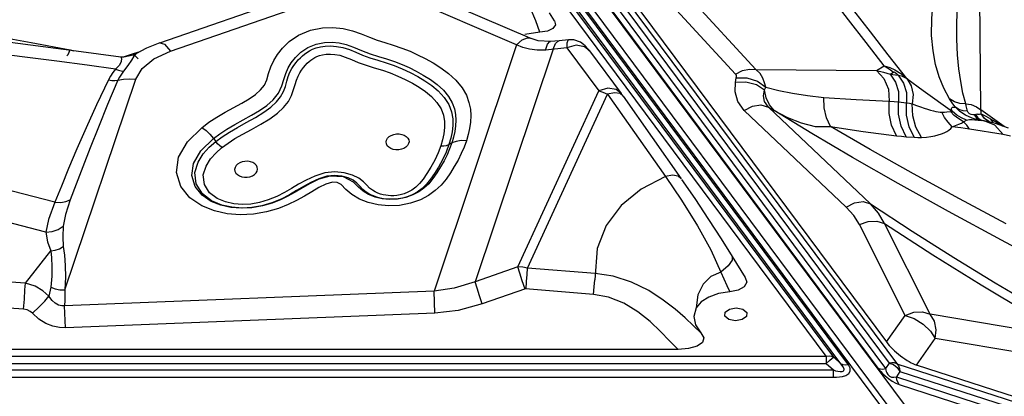
# Model space of a CAD drawing. Units: millimetres. Extents: x 127057 to 142906, y 4541 to 15098.
# Drawn here: x 134929 to 135358, y 11130 to 11295 of the extents above; entities that cross this region are included whole.
import ezdxf

# ---------------------------------------------------------------- set-up
doc = ezdxf.new("R2010")
doc.units = ezdxf.units.MM
for name, color, linetype in [('DEFAULT', 7, 'Continuous'), ('DiKom', 7, 'Continuous'), ('QITELE', 7, 'Continuous')]:
    doc.layers.add(name, color=color, linetype=linetype)

# ---------------------------------------------------------------- blocks, each defined once
blk = doc.blocks.new('RC-20202')
at = {"layer": 'DiKom', "color": 7, "linetype": 'Continuous'}
for p, q in [((147353.8, 11590.65), (147709.07, 11112.84)), ((147352.16, 11588.63), (147705.06, 11114.02)), ((147363.86, 11587.36), (147716.75, 11112.76)), ((147672.22, 11148), (147393.66, 11522.64)), ((147675.49, 11147.52), (147396.93, 11522.16)), ((147678.59, 11144.65), (147398.32, 11521.59)), ((147681.86, 11144.18), (147401.58, 11521.11)), ((147414.45, 11519.72), (147694.72, 11142.79)), ((147417.8, 11519.48), (147698.07, 11142.54)), ((147421.03, 11519.55), (147699.6, 11144.91)), ((147424.39, 11519.31), (147703.65, 11143.73)), ((147432.38, 11511.91), (147698.39, 11154.15)), ((147739.51, 11255.22), (147738.95, 11329.31)), ((147632.76, 11270.83), (147590.72, 11316.4)), ((147641.61, 11272.83), (147599.56, 11318.41)), ((147381.93, 11284.51), (147468.61, 11314.49)), ((147543.22, 11286.45), (147479.69, 11313.79)), ((147386.64, 11280.87), (147473.7, 11310.98)), ((147537.38, 11283.58), (147473.7, 11310.98)), ((147545.71, 11294.01), (147543.31, 11299.79)), ((147553.82, 11294.06), (147551.66, 11297.53)), ((147547.51, 11289.06), (147545.71, 11294.01)), ((147345.56, 11280.89), (147309.55, 11285.49)), ((147547.5, 11289.07), (147540.95, 11288.09)), ((147546.71, 11285.38), (147543.22, 11286.46)), ((147550.83, 11289.57), (147547.5, 11289.07)), ((147560.02, 11285.78), (147555.91, 11285.39)), ((147325.92, 11284.63), (147342.93, 11281.34)), ((147342.93, 11281.34), (147344.57, 11281.02)), ((147376.23, 11282.19), (147371.56, 11279.66)), ((147381.94, 11284.52), (147376.23, 11282.19)), ((147537.38, 11283.58), (147501.44, 11176.29)), ((147553.24, 11281.65), (147519.31, 11180.39)), ((147540.08, 11282.46), (147537.38, 11283.58)), ((147543.05, 11281.67), (147540.08, 11282.46)), ((147546.34, 11281.27), (147543.05, 11281.67)), ((147549.9, 11281.33), (147546.34, 11281.27)), ((147552.11, 11285.07), (147546.71, 11285.38)), ((147559.28, 11282.22), (147549.9, 11281.33)), ((147551.87, 11285.02), (147552.11, 11285.07)), ((147555.92, 11285.39), (147552.11, 11285.07)), ((147555.65, 11285.34), (147555.91, 11285.39)), ((147559.28, 11284.38), (147559.28, 11282.22)), ((147563.25, 11283.37), (147559.28, 11282.22)), ((147559.28, 11282.22), (147573.15, 11263.57)), ((147365.02, 11278.28), (147345.56, 11280.89)), ((147366.32, 11278.19), (147365.02, 11278.28)), ((147366.84, 11278.53), (147366.03, 11278.21)), ((147370.43, 11279.72), (147366.84, 11278.53)), ((147373.22, 11280.56), (147370.43, 11279.72)), ((147370.43, 11279.72), (147372.62, 11277.46)), ((147371.56, 11279.66), (147371.55, 11279.65)), ((147374.28, 11273.28), (147379.41, 11277.5)), ((147379.41, 11277.5), (147386.64, 11280.87)), ((147569.06, 11281.03), (147582.94, 11262.38)), ((147350.34, 11274.7), (147337.15, 11276.45)), ((147362.73, 11273), (147350.34, 11274.7)), ((147364.39, 11274.67), (147362.73, 11273)), ((147368.04, 11274.53), (147366.22, 11272.13)), ((147371.48, 11268.59), (147374.28, 11273.28)), ((147641.61, 11272.83), (147694.14, 11272.37)), ((147694.14, 11272.37), (147697.47, 11274.49)), ((147340.62, 11176.81), (147371.48, 11268.59)), ((147360.5, 11269.95), (147359.59, 11268.3)), ((147364.45, 11269.53), (147363.75, 11268.15)), ((147365.27, 11270.85), (147364.45, 11269.53)), ((147365.12, 11272.25), (147366.22, 11272.13)), ((147366.22, 11272.13), (147365.27, 11270.85)), ((147700.09, 11270.79), (147701.55, 11271.72)), ((147700.09, 11270.79), (147703.6, 11270.35)), ((147707.25, 11268.94), (147714.44, 11263.75)), ((147577.12, 11264.72), (147573.15, 11263.57)), ((147725.94, 11260.11), (147723.48, 11264.78)), ((147731.76, 11262.55), (147730.76, 11267.65)), ((147537.94, 11186.82), (147573.15, 11263.57)), ((147542.15, 11186.3), (147576.96, 11262.15)), ((147579.95, 11262.75), (147576.96, 11262.15)), ((147576.96, 11262.15), (147602.23, 11226.18)), ((147583.76, 11261.24), (147582.93, 11262.39)), ((147583.76, 11261.24), (147609.03, 11225.28)), ((147714.44, 11263.75), (147727.16, 11254.5)), ((147727.99, 11258.75), (147725.94, 11260.11)), ((147732.94, 11257.84), (147731.76, 11262.55)), ((147691.52, 11214.31), (147647.01, 11256.4)), ((147647.01, 11256.4), (147649.49, 11254.95)), ((147703.71, 11258.72), (147707.22, 11258.35)), ((147730.38, 11257.97), (147727.99, 11258.75)), ((147730.38, 11254.56), (147728.44, 11256.42)), ((147729.98, 11255.45), (147728.44, 11256.42)), ((147731.79, 11254.88), (147729.98, 11255.45)), ((147732.94, 11257.84), (147730.38, 11257.97)), ((147733.17, 11257.03), (147732.94, 11257.84)), ((147733.78, 11254.74), (147733.17, 11257.03)), ((147737.61, 11256.65), (147739.51, 11255.22)), ((147680.95, 11212.89), (147636.41, 11254.99)), ((147724.7, 11254.36), (147726.25, 11254.5)), ((147732.88, 11252.9), (147730.38, 11254.56)), ((147733.78, 11254.74), (147731.79, 11254.88)), ((147735.7, 11251.64), (147732.88, 11252.9)), ((147738.1, 11250.94), (147735.7, 11251.64)), ((147738.09, 11253.32), (147736.61, 11253.14)), ((147738.09, 11253.32), (147738.94, 11253.41)), ((147738.94, 11253.41), (147739.67, 11253.46)), ((147739.64, 11254.35), (147739.51, 11255.22)), ((147749.7, 11247.99), (147739.51, 11255.22)), ((147739.67, 11253.46), (147739.64, 11254.35)), ((147741.11, 11251.54), (147739.67, 11253.46)), ((147739.67, 11253.46), (147741.7, 11252.48)), ((147743, 11250.17), (147741.11, 11251.54)), ((147741.7, 11252.48), (147743.72, 11251.36)), ((147745.05, 11249.61), (147743.72, 11251.36)), ((147743.72, 11251.36), (147747.47, 11249.15)), ((147393.98, 11241.29), (147400.24, 11247.5)), ((147400.24, 11247.5), (147403.4, 11249.85)), ((147411.19, 11246.85), (147414.64, 11248.86)), ((147731.99, 11250.03), (147733.23, 11250.73)), ((147739.33, 11250.69), (147738.1, 11250.94)), ((147738.43, 11250.81), (147739.64, 11250.64)), ((147738.79, 11250.98), (147740.11, 11250.57)), ((147739.64, 11250.64), (147739.32, 11250.69)), ((147740.11, 11250.57), (147739.33, 11250.69)), ((147739.56, 11250.9), (147741.01, 11250.43)), ((147741.05, 11250.42), (147739.64, 11250.64)), ((147745.86, 11249.36), (147741.05, 11250.42)), ((147745.63, 11248.53), (147741.05, 11250.42)), ((147743.86, 11249.79), (147743, 11250.17)), ((147743.87, 11249.79), (147743.86, 11249.79)), ((147749.2, 11244.57), (147745.63, 11248.53)), ((147751.57, 11247.32), (147745.86, 11249.36)), ((147747.47, 11249.15), (147748.96, 11248.25)), ((147399.83, 11237.38), (147405.35, 11242.82)), ((147405.37, 11242.81), (147406.34, 11241.47)), ((147706.98, 11243.58), (147710.54, 11243.3)), ((147749.2, 11244.57), (147734.61, 11246.82)), ((147752.39, 11243.83), (147749.2, 11244.57)), ((147390.2, 11234.65), (147393.98, 11241.29)), ((147403.51, 11238.99), (147406.32, 11241.49)), ((147407.18, 11240.45), (147406.34, 11241.47)), ((147406.5, 11236.58), (147408.92, 11238.72)), ((147509.12, 11240.83), (147507.87, 11240.17)), ((147396.67, 11231.88), (147399.83, 11237.38)), ((147395.88, 11226.61), (147396.67, 11231.88)), ((147397.28, 11227.99), (147398.64, 11232.45)), ((147400.94, 11226.89), (147402.11, 11230.73)), ((147503.36, 11230.34), (147501.57, 11227.48)), ((147397.85, 11223.02), (147397.28, 11227.99)), ((147414.57, 11229.34), (147414.7, 11228.51)), ((147501.57, 11227.48), (147499.86, 11225)), ((147602.23, 11226.18), (147609.24, 11215.95)), ((147400.57, 11218.71), (147397.85, 11223.02)), ((147609.21, 11224.99), (147614.99, 11216.58)), ((147404.54, 11215.69), (147400.57, 11218.71)), ((147609.24, 11215.95), (147616.15, 11204.81)), ((147616.15, 11204.81), (147621.89, 11194.29)), ((147706.55, 11165.7), (147686.68, 11205.27)), ((147717.5, 11166.25), (147697.62, 11205.82)), ((147626.4, 11199.09), (147631.23, 11191.41)), ((147323.44, 11179.72), (147334.55, 11193.92)), ((147621.89, 11194.29), (147626.3, 11184.62)), ((147631.23, 11191.41), (147636.92, 11182.3)), ((147537.94, 11186.82), (147519.31, 11180.39)), ((147571.61, 11183.96), (147542.15, 11186.3)), ((147626.3, 11184.62), (147621.98, 11182.73)), ((147628.98, 11178.76), (147630.18, 11176.06)), ((147501.44, 11176.29), (147340.49, 11169.91)), ((147501.79, 11166.74), (147501.43, 11176.29)), ((147541.27, 11177.23), (147522.44, 11170.72)), ((147570.91, 11174.87), (147541.27, 11177.23)), ((147340.85, 11160.36), (147340.49, 11169.91)), ((147501.79, 11166.74), (147340.85, 11160.36)), ((147698.39, 11154.15), (147706.55, 11165.7)), ((147779.22, 11155.81), (147717.5, 11166.25)), ((147711.51, 11144.1), (147719.67, 11155.65)), ((147781.39, 11145.21), (147719.67, 11155.65)), ((147607.67, 11150.91), (146999.33, 11150.91)), ((146975.72, 11148), (147672.22, 11148)), ((146975.72, 11144.82), (147672.22, 11144.82)), ((147672.22, 11148), (147672.22, 11144.82)), ((147672.22, 11144.82), (147675.32, 11141.95)), ((147675.49, 11147.52), (147678.59, 11144.65)), ((147699.6, 11144.91), (147698.07, 11142.54)), ((147702.95, 11144.67), (147789.07, 11116.69)), ((147794.57, 11117.11), (147711.51, 11144.1)), ((146972.63, 11141.95), (147675.32, 11141.95)), ((147675.32, 11138.77), (147675.32, 11141.95)), ((147704.25, 11141.35), (147702.73, 11138.98)), ((147704.25, 11141.35), (147784.77, 11115.19)), ((146972.63, 11138.77), (147675.32, 11138.77)), ((147702.73, 11138.98), (147780.79, 11113.61)), ((147704.02, 11135.66), (147774.01, 11112.92))]:
    blk.add_line(p, q, dxfattribs=at)
for points in [[(147697.47, 11274.49), (147689.59, 11284.63), (147681.93, 11294.44), (147675.05, 11303.52)], [(147707.25, 11268.94), (147699.23, 11279.27), (147691.41, 11289.28), (147684.29, 11298.6)], [(147723.48, 11264.78), (147721.43, 11269.72), (147719.83, 11275.06), (147718.71, 11280.97), (147718.11, 11287.7), (147718.13, 11295.03), (147718.7, 11302.25)], [(147730.76, 11267.65), (147729.98, 11273.16), (147729.41, 11279.21), (147729.09, 11285.99), (147729.06, 11293.23), (147729.32, 11300.27)], [(147553.82, 11294.06), (147554.29, 11292.3), (147553.16, 11290.69), (147550.83, 11289.57)], [(147294.65, 11289.87), (147309.83, 11287.47), (147325.92, 11284.63)], [(147417.75, 11258.23), (147420.95, 11260.13), (147423.68, 11262), (147425.9, 11263.93), (147427.59, 11266), (147428.59, 11268.31), (147429.38, 11271.03), (147430.33, 11273.98), (147431.6, 11276.77), (147433.21, 11279.44), (147435.37, 11282.18), (147438.3, 11285.03), (147442.37, 11287.83), (147447.56, 11289.96), (147452.78, 11290.97), (147457.41, 11291.15), (147461.79, 11290.73), (147465.96, 11289.74), (147469.74, 11288.4), (147473.27, 11286.94), (147476.6, 11285.64), (147479.93, 11284.59), (147483.57, 11283.5), (147487.38, 11282.19), (147490.97, 11280.76), (147494.27, 11279.3), (147497.59, 11277.66), (147501.01, 11275.76), (147504.43, 11273.58), (147507.77, 11271.08), (147510.91, 11268.17), (147513.59, 11264.89), (147515.48, 11261.61), (147516.63, 11258.53), (147517.22, 11255.6)], [(147537.38, 11283.58), (147539.83, 11285.77), (147542.06, 11286.63), (147543.22, 11286.46)], [(147560.01, 11285.77), (147559.61, 11285.51), (147559.28, 11284.38)], [(147569.07, 11281.02), (147568.49, 11281.77), (147567.27, 11283.16), (147565.15, 11284.73), (147562.29, 11285.7), (147560.01, 11285.77)], [(147337.15, 11276.45), (147323.16, 11278.26), (147308.35, 11280.13), (147292.67, 11282.09)], [(147341.53, 11278.85), (147342.1, 11279.39), (147342.93, 11281.34)], [(147381.94, 11284.52), (147384.06, 11283.84), (147386.64, 11280.87)], [(147412.35, 11245.61), (147415.83, 11247.63), (147419.63, 11249.72), (147423.61, 11251.95), (147427.33, 11254.22), (147430.4, 11256.46), (147432.8, 11258.7), (147434.62, 11260.95), (147435.87, 11263.2), (147436.67, 11265.5), (147437.28, 11267.75), (147437.92, 11269.8), (147438.67, 11271.61), (147439.51, 11273.21), (147440.42, 11274.63), (147441.35, 11275.89), (147442.29, 11277), (147443.22, 11277.97), (147444.13, 11278.81), (147445.05, 11279.56), (147446.05, 11280.28), (147447.19, 11280.98), (147448.52, 11281.65), (147450.09, 11282.25), (147451.93, 11282.71), (147454.02, 11282.99), (147456.36, 11283.08), (147458.97, 11282.93), (147461.76, 11282.4), (147464.53, 11281.51), (147467.3, 11280.38), (147470.27, 11279.15), (147473.45, 11277.95), (147476.87, 11276.89), (147480.5, 11275.8), (147484.08, 11274.54), (147487.56, 11273.12), (147490.99, 11271.55), (147494.29, 11269.83), (147497.43, 11267.97), (147500.39, 11265.92), (147503.21, 11263.57), (147505.85, 11260.71), (147507.88, 11257.54), (147509.06, 11254.38), (147509.55, 11251.36), (147509.56, 11248.46), (147509.24, 11245.64), (147508.68, 11242.88), (147507.89, 11240.14)], [(147414.64, 11248.86), (147418.28, 11250.86), (147421.91, 11252.88), (147425.38, 11254.95), (147428.57, 11257.14), (147431.42, 11259.58), (147433.73, 11262.49), (147435.12, 11265.66), (147435.95, 11268.51), (147436.82, 11271.12), (147437.9, 11273.51), (147439.25, 11275.75), (147441.06, 11278.03), (147443.43, 11280.33), (147446.47, 11282.41), (147450.04, 11283.83), (147453.66, 11284.58), (147456.99, 11284.74), (147460.13, 11284.42), (147463.21, 11283.67), (147466.4, 11282.57), (147469.82, 11281.17), (147473.55, 11279.71), (147477.27, 11278.54), (147480.75, 11277.5), (147484.2, 11276.31), (147487.5, 11275.01), (147490.55, 11273.67), (147493.6, 11272.16), (147496.73, 11270.43), (147499.8, 11268.48), (147502.76, 11266.27), (147505.46, 11263.77), (147507.72, 11261.01), (147509.3, 11258.28), (147510.25, 11255.74)], [(147549.9, 11281.33), (147550.76, 11283.87), (147551.87, 11285.02)], [(147553.24, 11281.65), (147554.28, 11284.18), (147555.65, 11285.34)], [(147569.06, 11281.03), (147566.89, 11282.77), (147563.25, 11283.37)], [(147365.03, 11278.28), (147365.07, 11278.25), (147365.26, 11277.63), (147365.2, 11276.32), (147364.39, 11274.67)], [(147371.55, 11279.65), (147370.35, 11279.03), (147366.32, 11278.19)], [(147371.55, 11279.65), (147370.7, 11278.69), (147369.59, 11276.88), (147368.04, 11274.53)], [(147414.73, 11242.72), (147418.1, 11244.67), (147421.88, 11246.75), (147425.93, 11249.02), (147429.83, 11251.42), (147433.18, 11253.86), (147435.88, 11256.36), (147437.96, 11258.94), (147439.4, 11261.56), (147440.28, 11264.1), (147440.9, 11266.36), (147441.5, 11268.26), (147442.18, 11269.9), (147442.93, 11271.33), (147443.74, 11272.6), (147444.57, 11273.71), (147445.4, 11274.69), (147446.21, 11275.54), (147446.99, 11276.26), (147447.77, 11276.89), (147448.57, 11277.47), (147449.45, 11278), (147450.43, 11278.49), (147451.56, 11278.91), (147452.88, 11279.24), (147454.44, 11279.47), (147456.26, 11279.55), (147458.28, 11279.43), (147460.42, 11279.02), (147462.78, 11278.26), (147465.41, 11277.21), (147468.4, 11275.96), (147471.81, 11274.68), (147475.41, 11273.56), (147478.93, 11272.5), (147482.31, 11271.32), (147485.62, 11269.97), (147488.88, 11268.48), (147492.02, 11266.85), (147494.98, 11265.1), (147497.74, 11263.19), (147500.33, 11261.04), (147502.7, 11258.47), (147504.5, 11255.66)], [(147362.73, 11273), (147361.54, 11271.5), (147360.5, 11269.95)], [(147362.73, 11273), (147363.95, 11272.54), (147365.12, 11272.25)], [(147632.76, 11270.83), (147635.69, 11272.37), (147638.74, 11273.06), (147641.61, 11272.83)], [(147645.83, 11265.12), (147645.38, 11267.1), (147644.59, 11269.1), (147643.37, 11271.06), (147641.61, 11272.83)], [(147697.47, 11274.49), (147699.89, 11273.72), (147702.07, 11272.75), (147704.72, 11271.03), (147707.22, 11268.98)], [(147697.47, 11274.49), (147698.88, 11273.64), (147700.24, 11272.72), (147701.55, 11271.72)], [(147363.75, 11268.15), (147366.18, 11268.65), (147368.78, 11268.8), (147371.48, 11268.59)], [(147632.66, 11267.29), (147632.83, 11268.24), (147633.03, 11269.2)], [(147633.03, 11269.2), (147633.1, 11269.62), (147633.1, 11270.04), (147633, 11270.45), (147632.76, 11270.83)], [(147633.03, 11269.2), (147637.69, 11269.15), (147642.24, 11267.7), (147645.83, 11265.12)], [(147694.14, 11272.37), (147697.34, 11268.89), (147699.26, 11264.22), (147699.62, 11259.03)], [(147694.14, 11272.37), (147697.19, 11271.67), (147700.09, 11270.79)], [(147700.09, 11270.79), (147702.41, 11267.37), (147703.66, 11263.2), (147703.71, 11258.72)], [(147701.55, 11271.72), (147701.84, 11271.76), (147702.26, 11271.57), (147702.84, 11271.11), (147703.6, 11270.35)], [(147703.6, 11270.35), (147705.91, 11266.95), (147707.16, 11262.81), (147707.22, 11258.35)], [(147703.6, 11270.35), (147704.94, 11270.06), (147706.17, 11269.57), (147707.3, 11268.9)], [(147707.27, 11268.93), (147709.2, 11265.78), (147710.02, 11261.97), (147709.62, 11257.87)], [(147359.59, 11268.3), (147354.42, 11257.52), (147349.88, 11247.48), (147345.85, 11238.22), (147342.28, 11229.73), (147339.12, 11222.02), (147336.33, 11215.1)], [(147363.75, 11268.15), (147359.25, 11257.58), (147355.23, 11247.76), (147351.64, 11238.7), (147348.41, 11230.41), (147345.53, 11222.88), (147342.98, 11216.12)], [(147359.59, 11268.3), (147361.05, 11268.07), (147362.45, 11268.02), (147363.75, 11268.14)], [(147582.93, 11262.39), (147580.76, 11264.12), (147577.12, 11264.72)], [(147636.41, 11254.99), (147633.65, 11258.86), (147632.54, 11263.08), (147632.66, 11267.29)], [(147632.66, 11267.29), (147637.26, 11267.5), (147641.78, 11266.33), (147645.39, 11263.98)], [(147645.39, 11263.97), (147645.59, 11264.54), (147645.83, 11265.12)], [(147645.83, 11265.12), (147651.5, 11263.76), (147657.57, 11262.51), (147664.1, 11261.45), (147671.17, 11260.7)], [(147332.42, 11201.99), (147311.61, 11207.29), (147288.67, 11212.82), (147263.09, 11218.73), (147235.27, 11225.04), (147206.24, 11231.67), (147177.07, 11238.51), (147149.01, 11245.32), (147123.37, 11251.78), (147100.43, 11257.8), (147078.85, 11263.66)], [(147573.15, 11263.57), (147574.93, 11263.03), (147576.96, 11262.15)], [(147583.76, 11261.24), (147582.4, 11262.33), (147579.95, 11262.75)], [(147647.01, 11256.4), (147645.36, 11258.84), (147644.92, 11261.43), (147645.39, 11263.97)], [(147649.49, 11254.95), (147647.49, 11257.38), (147646.1, 11260.43), (147645.39, 11263.97)], [(147674.12, 11247.95), (147672.35, 11251.85), (147671.35, 11256.16), (147671.17, 11260.7)], [(147671.17, 11260.7), (147685.27, 11259.79), (147699.62, 11259.03)], [(147728.44, 11256.42), (147727.75, 11257.34), (147727.1, 11258.27), (147726.49, 11259.2), (147725.94, 11260.11)], [(147403.4, 11249.85), (147406.84, 11252.09), (147410.51, 11254.22), (147417.75, 11258.23)], [(147504.5, 11255.66), (147505.54, 11252.88), (147505.98, 11250.17), (147505.99, 11247.51), (147505.69, 11244.87), (147505.15, 11242.25), (147504.39, 11239.64)], [(147510.25, 11255.74), (147510.74, 11253.28), (147510.9, 11250.81), (147510.78, 11248.34), (147510.43, 11245.85), (147509.89, 11243.34), (147509.15, 11240.8)], [(147517.22, 11255.6), (147517.4, 11252.75), (147517.26, 11249.96), (147516.88, 11247.2), (147516.29, 11244.47), (147515.48, 11241.75)], [(147636.41, 11254.99), (147640.06, 11256.89), (147643.78, 11257.38), (147647.01, 11256.4)], [(147702.73, 11244), (147700.62, 11248.58), (147699.56, 11253.7), (147699.62, 11259.03)], [(147699.62, 11259.03), (147701.75, 11258.89), (147703.71, 11258.72)], [(147706.98, 11243.58), (147704.8, 11248.19), (147703.68, 11253.35), (147703.71, 11258.72)], [(147710.54, 11243.3), (147708.35, 11247.88), (147707.22, 11253.01), (147707.22, 11258.35)], [(147707.22, 11258.35), (147708.48, 11258.16), (147709.62, 11257.87)], [(147713.67, 11243.24), (147711.28, 11247.7), (147709.9, 11252.68), (147709.62, 11257.87)], [(147709.62, 11257.87), (147711.54, 11257.17), (147713.29, 11256.56), (147714.88, 11256.02), (147716.33, 11255.57), (147717.65, 11255.18), (147718.85, 11254.87), (147719.94, 11254.61), (147720.92, 11254.43), (147721.77, 11254.32), (147722.49, 11254.27)], [(147727.16, 11254.5), (147726.8, 11255.27), (147726.7, 11255.82), (147726.83, 11256.2), (147727.16, 11256.42), (147727.7, 11256.49), (147728.44, 11256.42)], [(147732.94, 11257.84), (147735.36, 11257.54), (147737.61, 11256.65)], [(147649.49, 11254.95), (147655.33, 11251.95), (147661.26, 11249.55), (147667.44, 11248.05), (147674.13, 11247.95)], [(147748.55, 11198.44), (147725.51, 11210.93), (147703.51, 11223.16), (147683.59, 11234.56), (147665.94, 11244.97), (147649.49, 11254.95)], [(147722.49, 11254.27), (147723.67, 11254.29), (147724.7, 11254.36)], [(147727.02, 11247.91), (147725.25, 11249.87), (147723.73, 11252), (147722.49, 11254.27)], [(147726.25, 11254.5), (147726.75, 11254.52), (147727.14, 11254.51)], [(147731.99, 11250.03), (147729.89, 11251.29), (147727.96, 11252.79), (147726.25, 11254.5)], [(147733.23, 11250.73), (147731.04, 11251.75), (147729.01, 11253.01), (147727.15, 11254.51)], [(147734.61, 11253.5), (147734.08, 11254.05), (147733.78, 11254.74)], [(147736.61, 11253.14), (147736, 11253.11), (147735.32, 11253.19), (147734.61, 11253.5)], [(147736.61, 11253.14), (147737.61, 11251.85), (147738.79, 11250.98)], [(147737.15, 11253.2), (147738.25, 11251.84), (147739.56, 11250.9)], [(147400.33, 11247.57), (147402.13, 11246.29), (147403.84, 11244.68), (147405.37, 11242.81)], [(147674.13, 11247.95), (147688.32, 11245.79), (147702.73, 11244)], [(147750.58, 11205.55), (147730.2, 11216.49), (147710.24, 11227.42), (147691.37, 11238.01), (147674.13, 11247.95)], [(147713.67, 11243.24), (147715.81, 11243.4), (147717.73, 11243.64), (147719.45, 11243.95), (147721, 11244.32), (147722.38, 11244.75), (147723.61, 11245.25), (147724.7, 11245.81), (147725.63, 11246.44), (147726.4, 11247.15), (147727.02, 11247.91)], [(147727.02, 11247.91), (147728.56, 11248.44), (147729.92, 11248.99), (147731.07, 11249.53), (147731.99, 11250.03)], [(147734.61, 11246.82), (147730.78, 11247.39), (147727.02, 11247.91)], [(147734.61, 11246.82), (147733.4, 11248.56), (147731.99, 11250.03)], [(147733.23, 11250.73), (147733.83, 11250.95), (147734.66, 11251.05), (147735.7, 11251.06), (147736.96, 11250.98), (147738.43, 11250.81)], [(147405.37, 11242.81), (147408.07, 11244.83), (147411.19, 11246.85)], [(147406.34, 11241.47), (147409.19, 11243.58), (147412.35, 11245.61)], [(147408.92, 11238.72), (147411.75, 11240.81), (147414.73, 11242.72)], [(147480.64, 11240.44), (147480.51, 11241.27), (147480.68, 11242.11), (147481.13, 11242.9), (147481.84, 11243.6), (147482.75, 11244.16), (147483.83, 11244.56), (147485, 11244.78), (147486.21, 11244.79), (147487.37, 11244.6), (147488.43, 11244.22), (147489.31, 11243.67), (147489.98, 11242.99), (147490.39, 11242.21)], [(147702.73, 11244), (147704.94, 11243.77), (147706.98, 11243.58)], [(147710.54, 11243.3), (147712.13, 11243.22), (147713.67, 11243.24)], [(147336.33, 11215.1), (147317.75, 11219.8), (147297.4, 11224.69), (147275.03, 11229.87), (147225.59, 11241.1)], [(147398.64, 11232.45), (147400.9, 11236.05), (147403.51, 11238.99)], [(147409.1, 11238.86), (147408.12, 11239.56), (147407.18, 11240.45)], [(147490.39, 11242.21), (147490.51, 11241.38), (147490.34, 11240.54), (147489.89, 11239.75), (147489.19, 11239.05), (147488.27, 11238.49), (147487.19, 11238.09), (147486.02, 11237.87), (147484.81, 11237.86), (147483.65, 11238.05), (147482.59, 11238.43), (147481.71, 11238.98), (147481.04, 11239.66), (147480.64, 11240.44)], [(147504.39, 11239.64), (147503.22, 11236.52), (147501.74, 11233.32), (147500.05, 11230.25), (147498.33, 11227.48), (147496.7, 11225.12)], [(147509.12, 11240.83), (147508.21, 11238.3), (147507.1, 11235.71), (147505.77, 11233.06), (147504.25, 11230.39), (147502.61, 11227.77), (147500.93, 11225.35)], [(147507.87, 11240.17), (147506.65, 11236.87), (147505.11, 11233.53), (147503.36, 11230.34)], [(147504.39, 11239.64), (147505.65, 11239.59), (147506.83, 11239.77), (147507.87, 11240.17)], [(147515.48, 11241.75), (147514.48, 11239.02), (147513.28, 11236.2), (147511.86, 11233.36), (147510.24, 11230.52), (147508.51, 11227.76), (147506.67, 11225.12)], [(147515.48, 11241.75), (147513.17, 11241.86), (147511.01, 11241.54), (147509.12, 11240.83)], [(147395.1, 11216.93), (147391.09, 11221.84), (147389.22, 11228.01), (147390.2, 11234.65)], [(147402.11, 11230.73), (147404.13, 11233.92), (147406.5, 11236.58)], [(147424.44, 11230.27), (147424.04, 11231.05), (147423.37, 11231.74), (147422.49, 11232.29), (147421.43, 11232.67), (147420.27, 11232.85), (147419.06, 11232.84), (147417.89, 11232.63), (147416.81, 11232.23), (147415.89, 11231.66), (147415.19, 11230.97), (147414.74, 11230.18), (147414.57, 11229.34)], [(147416.65, 11226.5), (147417.71, 11226.12), (147418.87, 11225.93), (147420.08, 11225.94), (147421.25, 11226.15), (147422.33, 11226.56), (147423.25, 11227.12), (147423.95, 11227.82), (147424.4, 11228.61), (147424.57, 11229.44), (147424.44, 11230.27)], [(147400.39, 11218.06), (147397.32, 11221.82), (147395.88, 11226.61)], [(147500.93, 11225.35), (147499.08, 11223.11), (147497.02, 11221.15), (147494.79, 11219.53), (147492.21, 11218.18), (147489.08, 11217.07), (147485.52, 11216.38), (147482.06, 11216.21), (147478.85, 11216.5), (147475.76, 11217.24), (147472.93, 11218.39), (147470.58, 11219.83), (147468.51, 11221.55), (147466.28, 11223.8), (147461.95, 11226.15), (147456, 11226.43), (147451.2, 11225.01), (147447.46, 11223.2), (147444.08, 11221.27), (147440.9, 11219.37), (147437.81, 11217.65), (147434.62, 11216.09), (147430.99, 11214.64), (147426.73, 11213.42), (147422.05, 11212.62), (147417.39, 11212.39), (147412.93, 11212.75), (147408.6, 11213.71), (147404.34, 11215.41), (147400.39, 11218.06)], [(147406.9, 11216.7), (147403.64, 11219.19), (147401.4, 11222.74), (147400.94, 11226.89)], [(147496.7, 11225.12), (147495.09, 11223.15), (147493.44, 11221.54), (147491.75, 11220.3), (147490.03, 11219.38), (147488.33, 11218.72), (147486.72, 11218.27), (147485.21, 11217.99), (147483.84, 11217.86), (147482.61, 11217.84), (147481.47, 11217.89), (147480.37, 11218.03), (147479.26, 11218.25), (147478.12, 11218.56), (147476.95, 11218.97), (147475.75, 11219.52), (147474.54, 11220.24), (147473.35, 11221.18), (147472.12, 11222.42), (147470.68, 11223.9), (147468.72, 11225.47), (147465.94, 11226.88), (147462.34, 11227.87), (147458.2, 11228.24), (147453.82, 11227.76), (147449.55, 11226.44), (147445.73, 11224.69), (147442.38, 11222.85), (147439.32, 11221.03), (147436.25, 11219.25), (147432.9, 11217.52), (147429.24, 11216), (147425.44, 11214.89), (147421.69, 11214.24), (147418, 11214.03), (147414.29, 11214.31), (147410.58, 11215.14), (147406.9, 11216.7)], [(147414.7, 11228.51), (147415.1, 11227.73), (147415.77, 11227.05), (147416.65, 11226.5)], [(147499.86, 11225), (147498.1, 11222.84), (147496.18, 11220.97), (147494.08, 11219.43), (147491.89, 11218.26), (147489.75, 11217.42), (147487.69, 11216.85), (147485.74, 11216.49), (147483.97, 11216.32), (147482.36, 11216.29), (147480.85, 11216.37), (147479.4, 11216.55), (147477.97, 11216.83), (147476.52, 11217.23), (147475.03, 11217.75), (147473.48, 11218.45), (147471.91, 11219.38), (147470.4, 11220.58), (147469.06, 11221.96), (147467.75, 11223.32), (147466.17, 11224.58), (147464.04, 11225.64), (147461.24, 11226.4), (147458.07, 11226.69), (147454.72, 11226.33), (147451.21, 11225.23), (147447.77, 11223.65), (147444.6, 11221.9), (147441.57, 11220.11), (147438.41, 11218.28), (147434.82, 11216.42), (147430.75, 11214.74)], [(147602.23, 11226.18), (147591.65, 11220.75), (147582.88, 11213.58), (147576.34, 11204.89), (147572.42, 11194.86), (147571.41, 11181.26)], [(147609.03, 11225.28), (147607.68, 11226.37), (147605.23, 11226.79), (147602.23, 11226.19)], [(147506.67, 11225.12), (147504.52, 11222.51), (147501.97, 11220.07), (147499.01, 11217.92), (147495.49, 11216.09), (147491.23, 11214.59), (147486.33, 11213.63), (147481.54, 11213.4), (147477.04, 11213.82), (147472.79, 11214.84), (147468.88, 11216.42), (147465.64, 11218.38), (147463.02, 11220.62), (147460.99, 11222.68), (147459.24, 11223.66), (147457.13, 11223.72), (147454.34, 11222.87), (147451.31, 11221.39), (147448.17, 11219.59), (147444.93, 11217.67), (147441.58, 11215.8), (147437.95, 11214.02), (147433.66, 11212.32), (147428.51, 11210.84), (147422.78, 11209.87), (147416.93, 11209.58), (147411.27, 11210.04), (147405.74, 11211.27), (147400.23, 11213.47), (147395.1, 11216.93)], [(147336.33, 11215.1), (147333.52, 11207.5), (147332.42, 11201.99)], [(147336.33, 11215.1), (147338.86, 11214.94), (147341.13, 11215.29), (147342.98, 11216.12)], [(147342.98, 11216.12), (147340.91, 11209.71), (147339.94, 11204.61)], [(147430.75, 11214.74), (147426.43, 11213.48), (147422.13, 11212.73), (147417.8, 11212.48), (147413.4, 11212.81), (147408.98, 11213.8), (147404.54, 11215.69)], [(147614.99, 11216.58), (147620.97, 11207.54), (147626.4, 11199.09)], [(147680.95, 11212.89), (147684.58, 11214.78), (147688.29, 11215.28), (147691.52, 11214.31)], [(147686.68, 11205.27), (147684.21, 11209.25), (147680.95, 11212.89)], [(147697.62, 11205.82), (147695.01, 11210.27), (147691.52, 11214.31)], [(147691.52, 11214.31), (147709.57, 11202.45), (147727.78, 11190.91), (147745.82, 11179.9), (147763.04, 11169.76), (147778.93, 11160.71), (147793.29, 11152.75)], [(147332.42, 11201.98), (147335.16, 11202.24), (147337.73, 11203.14), (147339.94, 11204.61)], [(147339.94, 11204.61), (147339.7, 11199.97), (147339.96, 11195.67)], [(147686.68, 11205.27), (147690.45, 11206.64), (147694.27, 11206.83), (147697.62, 11205.82)], [(147697.62, 11205.82), (147718.62, 11192.17), (147739.72, 11179.02), (147760.26, 11166.73), (147779.22, 11155.81)], [(147332.42, 11201.99), (147333.14, 11197.83), (147334.55, 11193.92)], [(147334.55, 11193.92), (147336.42, 11194.19), (147338.25, 11194.78), (147339.96, 11195.67)], [(147339.96, 11195.67), (147340.43, 11191.9), (147340.8, 11187.48), (147340.9, 11182.44), (147340.62, 11176.81)], [(147848.11, 11144.31), (147832, 11153.61), (147813.99, 11163.57), (147793.73, 11174.45), (147771.61, 11186.17), (147748.55, 11198.44)], [(147334.55, 11193.92), (147334.85, 11190.75), (147335.04, 11187.03), (147334.96, 11182.76), (147334.47, 11177.97)], [(147631.23, 11191.41), (147631.28, 11189.73), (147629.49, 11187.27), (147626.3, 11184.63)], [(147323.44, 11179.72), (147310.63, 11180.58), (147296.81, 11181.37), (147281.76, 11182.06), (147265.3, 11182.68), (147247.24, 11183.23), (147227.4, 11183.73), (147181.71, 11184.72)], [(147541.07, 11177.16), (147539.84, 11180.74), (147538.75, 11184.1), (147537.94, 11186.82)], [(147542.15, 11186.3), (147540.1, 11186.71), (147537.94, 11186.82)], [(147541.46, 11177.21), (147541.72, 11180.47), (147541.96, 11183.6), (147542.15, 11186.3)], [(147617.61, 11158.17), (147614.42, 11161.23), (147610.74, 11164.65), (147606.42, 11168.4), (147601.22, 11172.43), (147594.9, 11176.54), (147587.46, 11180.22), (147579.45, 11182.8), (147571.61, 11183.96)], [(147621.98, 11182.73), (147618.54, 11179.33), (147616.35, 11174.68), (147615.59, 11169.05)], [(147626.3, 11184.62), (147627.68, 11181.62), (147628.98, 11178.76)], [(147322.69, 11168.44), (147323.01, 11172.87), (147323.27, 11176.85), (147323.44, 11179.72)], [(147333.73, 11174.1), (147331.1, 11176.45), (147327.66, 11178.44), (147323.44, 11179.72)], [(147519.31, 11180.39), (147510.22, 11177.59), (147501.44, 11176.29)], [(147522.44, 11170.72), (147521.21, 11174.31), (147520.12, 11177.66), (147519.31, 11180.39)], [(147570.91, 11174.87), (147571.17, 11178.14), (147571.41, 11181.26)], [(147636.92, 11182.3), (147637.6, 11180.17), (147636.49, 11178.21), (147633.88, 11176.78), (147630.18, 11176.06)], [(147326.49, 11166.67), (147329.4, 11169.4), (147331.93, 11172), (147333.73, 11174.1)], [(147334.47, 11177.97), (147334.27, 11176.74), (147334.02, 11175.45), (147333.73, 11174.1)], [(147340.49, 11169.91), (147339.26, 11169.92), (147337.91, 11170.25), (147336.48, 11171), (147335.06, 11172.28), (147333.73, 11174.1)], [(147334.47, 11177.97), (147336.36, 11177.26), (147338.45, 11176.86), (147340.62, 11176.81)], [(147340.62, 11176.81), (147340.69, 11174.66), (147340.65, 11172.37), (147340.49, 11169.91)], [(147607.67, 11150.91), (147603.98, 11154.7), (147599.99, 11158.77), (147595.47, 11163.03), (147590.18, 11167.29), (147584.02, 11171.06), (147577.4, 11173.69), (147570.91, 11174.87)], [(147630.18, 11176.06), (147625.32, 11175.25), (147621.07, 11173.74)], [(147322.69, 11168.44), (147310, 11169.27), (147296.28, 11170.03), (147281.33, 11170.7), (147264.95, 11171.3), (147246.96, 11171.83), (147227.17, 11172.32), (147181.47, 11173.31)], [(147522.44, 11170.72), (147511.99, 11167.92), (147501.79, 11166.74)], [(147621.07, 11173.74), (147617.75, 11171.64), (147615.59, 11169.05)], [(147326.49, 11166.67), (147325.55, 11167.48), (147324.28, 11168.11), (147322.69, 11168.44)], [(147340.85, 11160.36), (147338.26, 11160.46), (147335.42, 11161.02), (147332.39, 11162.19), (147329.34, 11164.07), (147326.49, 11166.67)], [(147615.59, 11169.05), (147614.56, 11165.3), (147615.28, 11161.63), (147617.61, 11158.17)], [(147635.65, 11163.9), (147632.68, 11163.42), (147629.77, 11164), (147628.04, 11165.42), (147628.13, 11167.13), (147630.03, 11168.48)], [(147630.03, 11168.48), (147632.99, 11168.96), (147635.9, 11168.38), (147637.64, 11166.96), (147637.54, 11165.25), (147635.65, 11163.9)], [(147706.55, 11165.7), (147710.31, 11167.07), (147714.15, 11167.26), (147717.5, 11166.25)], [(147706.55, 11165.7), (147710.43, 11164.36), (147714.36, 11161.93), (147717.64, 11158.84), (147719.67, 11155.65)], [(147719.67, 11155.65), (147720.07, 11159.48), (147719.31, 11163.16), (147717.5, 11166.25)], [(147617.61, 11158.17), (147618.89, 11155.97), (147618.37, 11153.92), (147616.05, 11152.29), (147612.29, 11151.26), (147607.67, 11150.91)], [(147672.22, 11148), (147673.42, 11148.13), (147674.54, 11147.97), (147675.49, 11147.52)], [(147672.22, 11144.82), (147673.58, 11146.14), (147674.77, 11147.13), (147675.49, 11147.52)], [(147675.32, 11141.95), (147676.3, 11141.65), (147677.29, 11141.42), (147678.26, 11141.27), (147679.18, 11141.29), (147679.89, 11141.6), (147680.07, 11142.3), (147679.63, 11143.32), (147678.59, 11144.65)], [(147675.32, 11138.77), (147676.62, 11138.8), (147677.96, 11138.92), (147679.34, 11139.16), (147680.73, 11139.61), (147681.98, 11140.38), (147682.67, 11141.47), (147682.62, 11142.74), (147681.86, 11144.18)], [(147681.86, 11144.18), (147680.66, 11144.05), (147679.54, 11144.21), (147678.59, 11144.65)], [(147702.95, 11144.67), (147701.95, 11145.04), (147700.8, 11145.12), (147699.6, 11144.91)], [(147699.6, 11144.91), (147701.45, 11144.27), (147703.15, 11142.99), (147704.25, 11141.35)], [(147694.72, 11142.79), (147695.26, 11142.09), (147695.92, 11141.32), (147696.75, 11140.45), (147697.84, 11139.43), (147699.28, 11138.25), (147700.92, 11137.14), (147702.5, 11136.27), (147704.02, 11135.66)], [(147694.72, 11142.79), (147695.72, 11142.42), (147696.87, 11142.33), (147698.07, 11142.54)], [(147698.07, 11142.54), (147698.18, 11141.94), (147698.35, 11141.31), (147698.63, 11140.66), (147699.06, 11139.97), (147699.75, 11139.32), (147700.64, 11138.89), (147701.64, 11138.78), (147702.73, 11138.98)], [(147703.65, 11143.73), (147704.09, 11142.6), (147704.25, 11141.35)], [(147704.02, 11135.66), (147703.33, 11136.59), (147702.88, 11137.72), (147702.73, 11138.98)]]:
    blk.add_lwpolyline(points, dxfattribs=at)
blk.add_ellipse((147705.62, 11151.11), major_axis=(8.56, -6.94), ratio=0.27309, start_param=-2.323201, end_param=-0.617677, dxfattribs=at)

msp = doc.modelspace()

# ---------------------------------------------------------------- linework, layer by layer
at = {"layer": 'QITELE', "color": 60, "lineweight": 211, "true_color": 0xaff425}
msp.add_circle((134932.52, 9250.24), 3845.19, dxfattribs=at)

# ---------------------------------------------------------------- block references
at = {"layer": 'DEFAULT'}
msp.add_blockref('RC-20202', (-12392.14, 0), dxfattribs=at)

doc.saveas('drawing.dxf')
